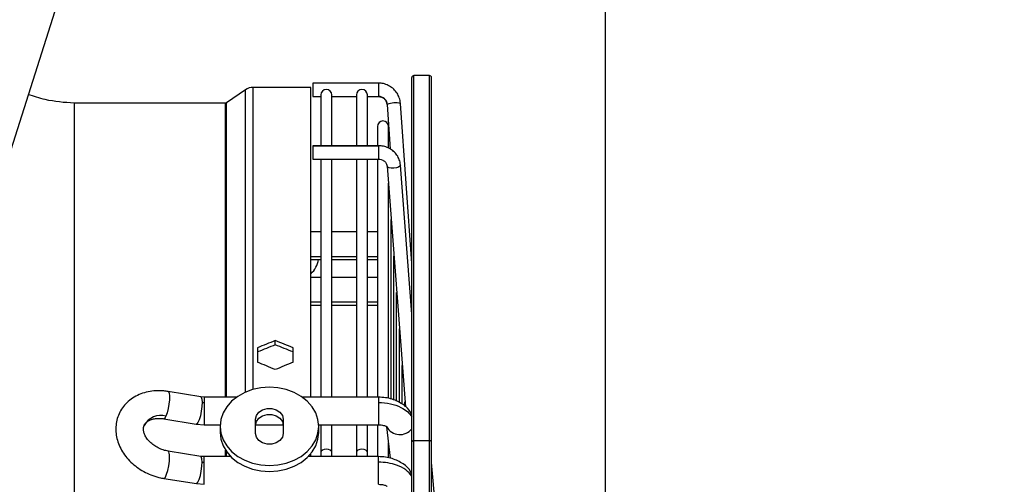
# Model space of a CAD drawing. Units: millimetres. Extents: x 5 to 414, y 3 to 291.
# Drawn here: x 362 to 375, y 260 to 266 of the extents above; entities that cross this region are included whole.
import ezdxf

# ---------------------------------------------------------------- set-up
doc = ezdxf.new("R2010")
doc.units = ezdxf.units.MM
doc.layers.add('GEOMETRY', color=7, linetype='Continuous')
doc.styles.add('SLDTEXTSTYLE0', font='TXT', dxfattribs={"width": 0.605})
doc.dimstyles.new('SLDDIMSTYLE1', dxfattribs={"dimtxt": 5.136637, "dimasz": 3.5, "dimexe": 0, "dimexo": 0.0625, "dimgap": 1.284159, "dimtad": 1, "dimdec": 0, "dimlfac": 20, "dimrnd": 1e-09, "dimzin": 12, "dimdsep": 46, "dimtxsty": 'SLDTEXTSTYLE0', "dimsah": 1, "dimcen": 0.09, "dimadec": 0, "dimazin": 3, "dimtol": 1, "dimtp": 10, "dimtm": 10, "dimtfac": 1, "dimtdec": 0, "dimtmove": 0, "dimatfit": 0, "dimfxl": 0, "dimfrac": 2, "dimtolj": 1, "dimarcsym": 0})
doc.dimstyles.new('SLDDIMSTYLE2', dxfattribs={"dimtxt": 5.136637, "dimasz": 3.5, "dimexe": 0, "dimexo": 0.0625, "dimgap": 1.284159, "dimtad": 1, "dimdec": 0, "dimlfac": 20, "dimrnd": 1e-09, "dimzin": 12, "dimdsep": 46, "dimtxsty": 'SLDTEXTSTYLE0', "dimsah": 1, "dimcen": 0.09, "dimadec": 0, "dimazin": 3, "dimtol": 1, "dimtp": 10, "dimtm": 10, "dimtfac": 1, "dimtdec": 0, "dimtofl": 0, "dimtmove": 0, "dimatfit": 3, "dimfxl": 0, "dimfrac": 2, "dimtolj": 1, "dimarcsym": 0})

# ---------------------------------------------------------------- blocks, each defined once
blk = doc.blocks.new('_D_11')
at = {"layer": 'GEOMETRY'}
for p, q in [((322.764, 265.968), (322.764, 282.508)), ((369.503, 253.803), (369.503, 282.508)), ((369.503, 281.508), (322.764, 281.508))]:
    blk.add_line(p, q, dxfattribs=at)
for points in [[(322.764, 281.508), (327.901, 280.718), (327.901, 282.299)], [(369.503, 281.508), (364.366, 282.299), (364.366, 280.718)]]:
    blk.add_solid(points, dxfattribs=at)
at = {"layer": 'GEOMETRY', "char_height": 5.2917, "attachment_point": 1, "style": 'SLDTEXTSTYLE0'}
for s, insert in [('±10', (347.162, 288.33)), ('935', (333.419, 288.33))]:
    blk.add_mtext(s, dxfattribs=dict(at, insert=insert))
blk = doc.blocks.new('_D_12')
at = {"layer": 'GEOMETRY'}
for p, q in [((362.064, 271.715), (362.064, 274.949)), ((369.503, 253.803), (369.503, 274.949)), ((362.064, 273.949), (352.186, 273.949)), ((369.503, 273.949), (362.064, 273.949)), ((369.503, 273.949), (400.533, 273.949))]:
    blk.add_line(p, q, dxfattribs=at)
for points in [[(362.064, 273.949), (356.928, 274.74), (356.928, 273.159)], [(369.503, 273.949), (374.639, 273.159), (374.639, 274.74)]]:
    blk.add_solid(points, dxfattribs=at)
at = {"layer": 'GEOMETRY', "char_height": 5.2917, "attachment_point": 1, "style": 'SLDTEXTSTYLE0'}
for s, insert in [('±10', (388.847, 280.771)), ('149', (375.104, 280.771))]:
    blk.add_mtext(s, dxfattribs=dict(at, insert=insert))

msp = doc.modelspace()

# ---------------------------------------------------------------- linework, layer by layer
at = {"color": 7, "linetype": 'Continuous', "lineweight": 25}
for p, q in [((363.288, 268.325), (361.454, 262.565)), ((367.045, 260.448), (367.045, 265.065)), ((367.27, 265.09), (367.07, 265.09)), ((367.295, 260.448), (367.295, 265.065)), ((365.764, 264.941), (365.035, 264.941)), ((365.764, 261.015), (365.764, 264.941)), ((366.623, 264.995), (365.792, 264.995)), ((365.792, 264.995), (365.792, 264.825)), ((364.935, 264.91), (364.697, 264.745)), ((365.792, 264.825), (365.892, 264.825)), ((365.792, 264.825), (365.792, 264.825)), ((365.892, 264.845), (365.892, 264.201)), ((366.032, 264.201), (366.032, 264.845)), ((366.032, 264.825), (366.342, 264.825)), ((366.342, 264.845), (366.342, 264.201)), ((366.482, 264.201), (366.482, 264.845)), ((366.482, 264.825), (366.623, 264.825)), ((364.683, 264.74), (362.766, 264.74)), ((362.766, 253.365), (362.766, 264.74)), ((366.732, 264.724), (366.772, 264.158)), ((367.045, 262.709), (366.902, 264.736)), ((366.609, 264.445), (366.609, 264.201)), ((366.749, 264.174), (366.749, 264.445)), ((366.623, 264.201), (365.792, 264.201)), ((365.792, 264.201), (365.792, 264.195)), ((366.623, 264.195), (365.792, 264.195)), ((365.792, 264.195), (365.792, 264.031)), ((365.792, 264.031), (366.623, 264.031)), ((365.892, 264.031), (365.892, 261.015)), ((366.032, 261.015), (366.032, 264.031)), ((366.342, 264.031), (366.342, 261.015)), ((366.482, 261.015), (366.482, 264.031)), ((366.609, 264.031), (366.609, 261.015)), ((366.732, 263.942), (366.963, 260.892)), ((367.045, 262.066), (366.902, 263.955)), ((366.902, 263.955), (366.902, 263.954)), ((366.749, 261.006), (366.749, 263.728)), ((366.784, 260.998), (366.784, 263.266)), ((365.892, 263.111), (365.764, 263.111)), ((366.342, 263.111), (366.032, 263.111)), ((366.609, 263.111), (366.482, 263.111)), ((367.042, 262.857), (367.033, 262.873)), ((365.764, 262.761), (365.892, 262.761)), ((366.032, 262.761), (366.342, 262.761)), ((366.482, 262.761), (366.609, 262.761)), ((366.818, 260.984), (366.818, 262.804)), ((365.892, 262.532), (365.764, 262.532)), ((366.342, 262.532), (366.032, 262.532)), ((366.609, 262.532), (366.482, 262.532)), ((366.853, 260.967), (366.853, 262.342)), ((365.764, 262.182), (365.892, 262.182)), ((366.032, 262.182), (366.342, 262.182)), ((366.482, 262.182), (366.609, 262.182)), ((366.888, 260.951), (366.888, 261.88)), ((365.314, 261.679), (365.314, 261.732)), ((365.089, 261.642), (365.089, 261.458)), ((365.539, 261.458), (365.539, 261.642)), ((366.923, 260.934), (366.923, 261.419)), ((364.37, 261.019), (363.957, 261.087)), ((364.412, 261.015), (364.37, 261.019)), ((364.822, 261.015), (364.412, 261.015)), ((366.623, 261.015), (365.656, 261.015)), ((366.958, 260.898), (366.958, 260.957)), ((363.9, 260.742), (364.312, 260.674)), ((365.064, 260.557), (365.064, 260.736)), ((365.414, 260.736), (365.414, 260.557)), ((364.313, 260.674), (364.412, 260.665)), ((364.412, 260.665), (364.615, 260.665)), ((364.614, 260.646), (364.614, 260.57)), ((365.064, 260.665), (365.414, 260.665)), ((365.864, 260.665), (366.623, 260.665)), ((365.864, 260.57), (365.864, 260.646)), ((365.892, 260.665), (365.892, 260.315)), ((366.032, 260.315), (366.032, 260.665)), ((366.342, 260.665), (366.342, 260.315)), ((366.482, 260.315), (366.482, 260.665)), ((366.609, 260.665), (366.609, 260.262)), ((366.726, 260.639), (366.771, 260.242)), ((367.045, 241.465), (367.045, 260.448)), ((367.27, 260.464), (367.07, 260.464)), ((367.295, 241.465), (367.295, 260.448)), ((364.369, 260.265), (363.956, 260.332)), ((366.749, 260.252), (366.749, 260.438)), ((364.412, 260.262), (364.369, 260.265)), ((364.75, 260.262), (364.412, 260.262)), ((366.623, 260.262), (365.729, 260.262)), ((365.764, 260.262), (365.764, 260.301)), ((365.892, 260.315), (365.892, 260.262)), ((366.032, 260.262), (366.032, 260.315)), ((366.342, 260.315), (366.342, 260.262)), ((366.482, 260.262), (366.482, 260.315)), ((367.386, 259.148), (367.295, 260.189)), ((363.9, 259.986), (364.313, 259.92)), ((364.313, 259.92), (364.412, 259.912))]:
    msp.add_line(p, q, dxfattribs=at)
at = {"color": 8, "linetype": 'Continuous', "lineweight": 25}
for p, q in [((367.07, 260.464), (367.07, 265.09)), ((367.27, 260.464), (367.27, 265.09)), ((365.035, 261.115), (365.035, 264.941)), ((366.623, 264.995), (366.623, 264.825)), ((364.935, 261.079), (364.935, 264.91)), ((366.623, 264.825), (366.623, 264.825)), ((364.683, 261.015), (364.683, 264.74)), ((364.697, 261.015), (364.697, 264.745)), ((366.623, 264.201), (366.623, 264.195)), ((366.623, 264.195), (366.623, 264.031)), ((367.045, 262.066), (366.902, 263.954)), ((365.764, 262.796), (365.892, 262.796)), ((366.032, 262.796), (366.342, 262.796)), ((366.482, 262.796), (366.609, 262.796)), ((367.038, 262.8), (367.045, 262.795)), ((365.892, 262.22), (365.764, 262.22)), ((366.342, 262.22), (366.032, 262.22)), ((366.609, 262.22), (366.482, 262.22)), ((364.412, 261.015), (364.412, 260.949)), ((364.412, 260.949), (364.412, 260.665)), ((366.623, 261.015), (366.623, 260.949)), ((366.623, 260.949), (366.623, 260.666)), ((367.07, 241.44), (367.07, 260.464)), ((367.27, 241.44), (367.27, 260.464)), ((364.683, 260.262), (364.683, 260.344)), ((364.697, 260.262), (364.697, 260.323)), ((364.412, 260.192), (364.412, 260.262)), ((366.623, 260.192), (366.623, 260.262)), ((364.412, 259.912), (364.412, 260.192)), ((366.623, 259.912), (366.623, 260.192))]:
    msp.add_line(p, q, dxfattribs=at)
at = {"color": 8, "linetype": 'Continuous', "lineweight": 25, "flags": 128}
for points in [[(366.902, 263.954), (366.895, 263.941), (366.877, 263.929), (366.85, 263.92), (366.817, 263.916), (366.785, 263.916), (366.757, 263.922), (366.739, 263.931), (366.732, 263.942)], [(363.957, 261.087), (363.96, 261.086), (363.969, 261.068), (363.973, 261.033), (363.972, 260.984), (363.966, 260.928), (363.956, 260.871), (363.943, 260.818), (363.928, 260.776)], [(364.386, 260.951), (364.384, 260.897), (364.376, 260.838), (364.364, 260.779), (364.349, 260.729), (364.333, 260.693), (364.318, 260.675), (364.312, 260.674)], [(364.37, 261.019), (364.376, 261.015), (364.384, 260.991), (364.386, 260.951)], [(363.928, 260.776), (363.919, 260.759), (363.91, 260.747), (363.903, 260.742), (363.9, 260.742)], [(363.973, 260.26), (363.972, 260.286), (363.97, 260.306), (363.966, 260.321), (363.96, 260.33), (363.956, 260.332)], [(366.032, 260.315), (366.026, 260.331), (366.011, 260.345), (365.989, 260.354), (365.962, 260.357), (365.935, 260.354), (365.912, 260.345), (365.897, 260.331), (365.892, 260.315), (365.892, 260.315)], [(366.482, 260.315), (366.476, 260.331), (366.461, 260.345), (366.439, 260.354), (366.412, 260.357), (366.385, 260.354), (366.362, 260.345), (366.347, 260.331), (366.342, 260.315)], [(363.9, 259.986), (363.905, 259.987), (363.92, 260.003), (363.936, 260.039), (363.951, 260.088), (363.963, 260.147), (363.971, 260.206), (363.973, 260.26)], [(364.386, 260.194), (364.384, 260.236), (364.376, 260.26), (364.369, 260.265)], [(364.313, 259.92), (364.318, 259.92), (364.333, 259.937), (364.349, 259.972), (364.364, 260.022), (364.376, 260.08), (364.384, 260.14), (364.386, 260.194)]]:
    msp.add_lwpolyline(points, dxfattribs=at)
at = {"color": 7, "linetype": 'Continuous', "lineweight": 25, "flags": 128}
for points in [[(365.239, 261.142), (365.131, 261.135), (365.025, 261.112), (364.927, 261.076), (364.837, 261.026), (364.76, 260.965), (364.698, 260.894), (364.652, 260.816), (364.624, 260.732), (364.614, 260.646), (364.624, 260.56), (364.652, 260.477), (364.698, 260.398), (364.76, 260.328), (364.837, 260.266), (364.927, 260.217), (365.025, 260.18), (365.131, 260.158), (365.239, 260.15)], [(365.239, 260.15), (365.348, 260.158), (365.453, 260.18), (365.552, 260.217), (365.641, 260.266), (365.718, 260.328), (365.781, 260.398), (365.827, 260.477), (365.855, 260.56), (365.864, 260.646), (365.855, 260.732), (365.827, 260.816), (365.781, 260.894), (365.718, 260.965), (365.641, 261.026), (365.552, 261.076), (365.453, 261.112), (365.348, 261.135), (365.239, 261.142)], [(365.064, 260.736), (365.075, 260.783), (365.105, 260.825), (365.152, 260.856), (365.209, 260.872), (365.27, 260.872), (365.327, 260.856), (365.373, 260.825), (365.404, 260.783), (365.414, 260.736)], [(365.064, 260.659), (365.075, 260.707), (365.105, 260.749), (365.152, 260.78), (365.209, 260.796), (365.27, 260.796), (365.327, 260.78), (365.373, 260.749), (365.404, 260.707), (365.414, 260.659)], [(364.614, 260.57), (364.624, 260.484), (364.652, 260.401), (364.698, 260.322), (364.76, 260.251), (364.837, 260.19), (364.927, 260.141), (365.025, 260.104), (365.131, 260.082), (365.239, 260.074)], [(365.239, 260.074), (365.348, 260.082), (365.453, 260.104), (365.552, 260.141), (365.641, 260.19), (365.718, 260.251), (365.781, 260.322), (365.827, 260.401), (365.855, 260.484), (365.864, 260.57)], [(365.414, 260.557), (365.404, 260.51), (365.373, 260.468), (365.327, 260.437), (365.27, 260.42), (365.209, 260.42), (365.152, 260.437), (365.105, 260.468), (365.075, 260.51), (365.064, 260.557)], [(367.07, 260.464), (367.065, 260.463), (367.06, 260.462), (367.056, 260.461), (367.052, 260.459), (367.049, 260.457), (367.047, 260.454), (367.045, 260.451), (367.045, 260.448)], [(367.295, 260.448), (367.294, 260.451), (367.293, 260.454), (367.291, 260.457), (367.288, 260.459), (367.284, 260.461), (367.279, 260.462), (367.275, 260.463), (367.27, 260.464)]]:
    msp.add_lwpolyline(points, dxfattribs=at)
at = {"color": 7, "linetype": 'Continuous', "lineweight": 25}
for centre, radius, start, end in [((367.07, 265.065), 0.025, 90, 180), ((367.27, 265.065), 0.025, 0, 90), ((365.035, 264.766), 0.175, 90, 124.825), ((365.962, 264.845), 0.07, 0, 180), ((366.412, 264.845), 0.07, 0, 180), ((366.623, 264.716), 0.11, 4.2688, 90.2221), ((366.835, 264.472), 0.272, 75.7422, 112.1895), ((366.679, 264.445), 0.07, 0, 180), ((365.565, 262.805), 0.301, 311.4125, 351.5907), ((364.412, 261.107), 0.159, 260.6687, 270.0391), ((364.412, 260.355), 0.163, 260.9242, 270.0393)]:
    msp.add_arc(centre, radius, start, end, dxfattribs=at)
at = {"color": 8, "linetype": 'Continuous', "lineweight": 25}
for centre, radius, start, end in [((363.864, 260.542), 0.242, 74.6532, 151.283), ((366.894, 260.73), 0.189, 208.5351, 322.8305)]:
    msp.add_arc(centre, radius, start, end, dxfattribs=at)
at = {"color": 7, "linetype": 'Continuous', "lineweight": 25}
for centre, major_axis, start_param, end_param in [((364.864, 253.365), (19.792, 9.391), 1.387476, 1.398699), ((365.764, 253.365), (19.792, -9.391), 1.742893, 1.754116), ((364.864, 253.365), (19.664, 9.33), 1.38733, 1.398626), ((365.764, 253.365), (19.664, -9.33), 1.742966, 1.754263), ((364.864, 253.365), (19.792, -9.391), 1.709227, 1.72045), ((365.764, 253.365), (19.792, 9.391), 1.421143, 1.432366)]:
    msp.add_ellipse(centre, major_axis=major_axis, ratio=0.341999, start_param=start_param, end_param=end_param, dxfattribs=at)
for points, knots in [([(366.902, 264.736), (366.9, 264.749), (366.896, 264.785), (366.876, 264.84), (366.84, 264.896), (366.791, 264.942), (366.733, 264.975), (366.675, 264.992), (366.638, 264.994), (366.623, 264.995)], [0, 0, 0, 0, 0.0989493, 0.2571051, 0.4154704, 0.5738893, 0.73241, 0.8910584, 1, 1, 1, 1]), ([(362.766, 264.74), (362.641, 264.749), (362.442, 264.764), (362.252, 264.826), (362.181, 264.849)], [0, 0, 0, 0, 0.625806, 1, 1, 1, 1]), ([(366.623, 264.825), (366.628, 264.824), (366.647, 264.823), (366.679, 264.813), (366.698, 264.794), (366.708, 264.785)], [0, 0, 0, 0, 0.168863, 0.582958, 1, 1, 1, 1]), ([(364.697, 264.745), (364.695, 264.743), (364.69, 264.741), (364.685, 264.74), (364.683, 264.74)], [0, 0, 0, 0, 0.5619, 1, 1, 1, 1]), ([(366.708, 264.785), (366.708, 264.785), (366.718, 264.776), (366.728, 264.754), (366.731, 264.732), (366.732, 264.724)], [0, 0, 0, 0, 0.008964, 0.616903, 1, 1, 1, 1]), ([(366.902, 263.955), (366.9, 263.968), (366.896, 264.002), (366.876, 264.055), (366.839, 264.108), (366.791, 264.151), (366.733, 264.182), (366.676, 264.199), (366.638, 264.2), (366.623, 264.201)], [0, 0, 0, 0, 0.100371, 0.256956, 0.413689, 0.571066, 0.729464, 0.888967, 1, 1, 1, 1]), ([(366.623, 264.031), (366.628, 264.031), (366.647, 264.03), (366.677, 264.021), (366.708, 263.999), (366.727, 263.971), (366.731, 263.951), (366.732, 263.942)], [0, 0, 0, 0, 0.0994948, 0.3204618, 0.5475689, 0.7849499, 1, 1, 1, 1]), ([(363.957, 261.087), (363.938, 261.09), (363.885, 261.097), (363.799, 261.098), (363.7, 261.086), (363.608, 261.059), (363.523, 261.018), (363.449, 260.964), (363.387, 260.899), (363.34, 260.826), (363.308, 260.746), (363.292, 260.662), (363.291, 260.577), (363.304, 260.491), (363.333, 260.406), (363.375, 260.323), (363.431, 260.246), (363.5, 260.175), (363.579, 260.113), (363.667, 260.06), (363.761, 260.02), (363.84, 259.997), (363.887, 259.988), (363.9, 259.986)], [0, 0, 0, 0, 0.029376, 0.081069, 0.132952, 0.184723, 0.236077, 0.28668, 0.336315, 0.384987, 0.43293, 0.480504, 0.528038, 0.575945, 0.624514, 0.673861, 0.723925, 0.774531, 0.825487, 0.876657, 0.927974, 0.979445, 1, 1, 1, 1]), ([(367.045, 260.779), (367.04, 260.795), (367.022, 260.85), (366.938, 260.928), (366.822, 260.986), (366.711, 261.012), (366.652, 261.014), (366.623, 261.015)], [0, 0, 0, 0, 0.11038, 0.385479, 0.682721, 0.83925, 1, 1, 1, 1]), ([(366.623, 260.949), (366.674, 260.945), (366.776, 260.939), (366.902, 260.893), (366.994, 260.835), (367.028, 260.789), (367.045, 260.767)], [0, 0, 0, 0, 0.279772, 0.559543, 0.779771, 1, 1, 1, 1]), ([(363.652, 260.658), (363.653, 260.66), (363.656, 260.673), (363.672, 260.691), (363.702, 260.716), (363.743, 260.734), (363.795, 260.746), (363.849, 260.749), (363.885, 260.744), (363.9, 260.742)], [0, 0, 0, 0, 0.038135, 0.232686, 0.400509, 0.558207, 0.725996, 0.889621, 1, 1, 1, 1]), ([(363.956, 260.332), (363.946, 260.334), (363.914, 260.339), (363.86, 260.357), (363.8, 260.387), (363.746, 260.426), (363.702, 260.469), (363.669, 260.515), (363.649, 260.56), (363.641, 260.6), (363.642, 260.633), (363.649, 260.65), (363.652, 260.658)], [0, 0, 0, 0, 0.050773, 0.156365, 0.262129, 0.36757, 0.472403, 0.576777, 0.68136, 0.787838, 0.89992, 1, 1, 1, 1]), ([(366.623, 260.665), (366.635, 260.665), (366.658, 260.664), (366.687, 260.659), (366.708, 260.652), (366.724, 260.645), (366.731, 260.639), (366.73, 260.641), (366.73, 260.641)], [0, 0, 0, 0, 0.1988, 0.380277, 0.546169, 0.698428, 0.969275, 1, 1, 1, 1]), ([(367.044, 260.032), (367.039, 260.047), (367.021, 260.1), (366.937, 260.176), (366.821, 260.233), (366.71, 260.258), (366.652, 260.261), (366.623, 260.262)], [0, 0, 0, 0, 0.106187, 0.383422, 0.68206, 0.839, 1, 1, 1, 1]), ([(367.045, 260.015), (367.022, 260.043), (366.978, 260.098), (366.865, 260.154), (366.743, 260.186), (366.663, 260.19), (366.623, 260.192)], [0, 0, 0, 0, 0.27977, 0.559541, 0.77977, 1, 1, 1, 1]), ([(366.623, 259.912), (366.635, 259.911), (366.659, 259.911), (366.688, 259.905), (366.709, 259.899), (366.726, 259.892), (366.732, 259.887), (366.731, 259.889), (366.731, 259.889)], [0, 0, 0, 0, 0.204526, 0.391238, 0.561918, 0.718611, 0.997767, 1, 1, 1, 1])]:
    msp.add_open_spline(points, degree=3, knots=knots, dxfattribs=at)

# ---------------------------------------------------------------- dimensions: what is measured, and where the dimension line sits
at = {"layer": 'GEOMETRY'}
for base, p2, dimstyle, picture, middle in [((322.764, 281.508), (322.764, 264.968), 'SLDDIMSTYLE2', '_D_11', (346.133, 281.508)), ((362.064, 273.949), (362.064, 270.715), 'SLDDIMSTYLE1', '_D_12', (387.819, 273.949))]:
    dim = msp.add_linear_dim(base=base, p1=(369.503, 252.803), p2=p2, dimstyle=dimstyle, dxfattribs=at)
    dim.commit()
    dim.dimension.update_dxf_attribs({"geometry": picture, "text_midpoint": middle, "dimtype": 160})

doc.saveas('drawing.dxf')
